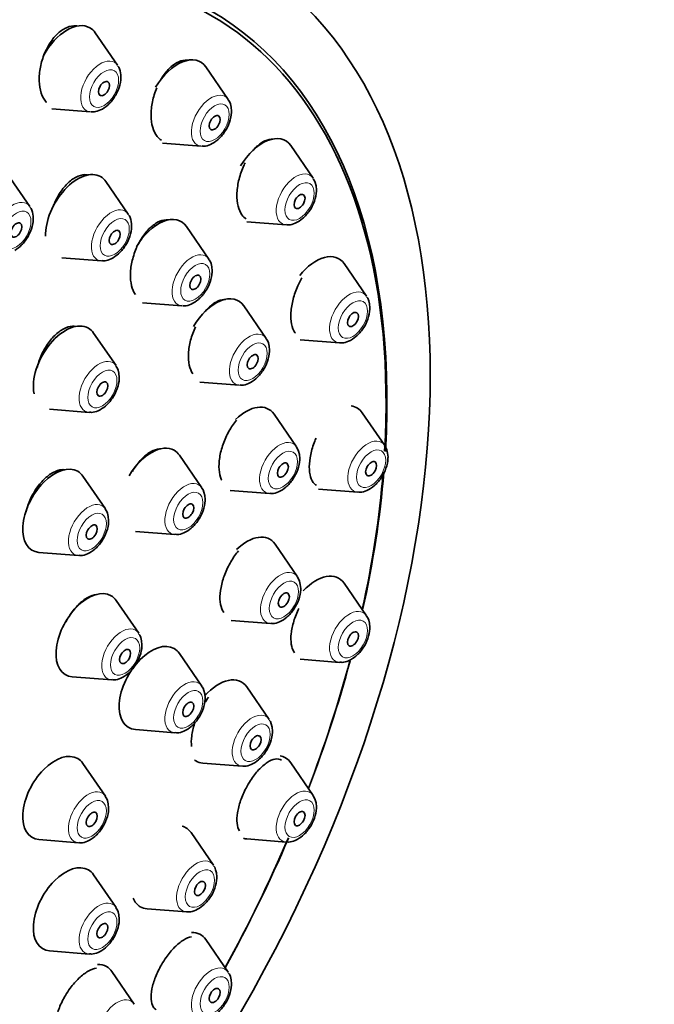
# Model space of a CAD drawing. Units: millimetres. Extents: x 0 to 1460, y 0 to 2760.
# Drawn here: x 1128 to 1152, y 932 to 970 of the extents above; entities that cross this region are included whole.
import ezdxf
from ezdxf import colors
from ezdxf.entities.mleader import LeaderData, LeaderLine
from ezdxf.math import Vec2, Vec3

# ---------------------------------------------------------------- set-up
doc = ezdxf.new("R2010")
doc.units = ezdxf.units.MM
doc.layers.add('DV6_Défaut', color=7, linetype='Continuous')
doc.layers.add('Défaut', color=7, linetype='Continuous')

# ---------------------------------------------------------------- blocks, each defined once
blk = doc.blocks.new('_DOT')
at = {"color": 0}
blk.add_line((0, 0), (-1, 0), dxfattribs=at)
at = {"color": 0, "const_width": 0.333}
blk.add_lwpolyline([(-0.1665, 0, 1), (0.1665, 0, 1)], format="xyb", close=True, dxfattribs=at)
blk = doc.blocks.new('SE5')
at = {"layer": 'DV6_Défaut', "color": 7, "linetype": 'Continuous', "lineweight": 35}
for p, q in [((1131.455, 968.07), (1130.594, 969.32)), ((1135.701, 966.759), (1134.841, 968.009)), ((1128.931, 966.396), (1130.42, 966.278)), ((1133.177, 965.085), (1134.667, 964.967)), ((1138.96, 963.736), (1138.1, 964.987)), ((1128.09, 962.646), (1127.229, 963.896)), ((1131.865, 962.359), (1131.005, 963.609)), ((1134.959, 960.634), (1134.099, 961.885)), ((1136.412, 962.064), (1137.926, 961.944)), ((1129.317, 960.687), (1130.831, 960.567)), ((1141.009, 959.208), (1140.148, 960.459)), ((1132.412, 958.962), (1133.925, 958.842)), ((1137.161, 957.59), (1136.301, 958.84)), ((1131.393, 956.545), (1130.533, 957.795)), ((1138.461, 957.536), (1139.974, 957.416)), ((1134.613, 955.917), (1136.126, 955.798)), ((1128.845, 954.873), (1130.359, 954.753)), ((1141.708, 953.483), (1140.847, 954.734)), ((1138.32, 953.432), (1137.46, 954.683)), ((1134.687, 951.858), (1133.827, 953.109)), ((1130.985, 951.053), (1130.124, 952.304)), ((1135.772, 951.76), (1137.286, 951.64)), ((1139.16, 951.811), (1140.673, 951.691)), ((1132.14, 950.186), (1133.653, 950.066)), ((1138.358, 948.445), (1137.498, 949.696)), ((1128.437, 949.381), (1129.95, 949.261)), ((1141.009, 946.952), (1140.148, 948.202)), ((1132.263, 946.28), (1131.403, 947.531)), ((1135.81, 946.773), (1137.323, 946.653)), ((1134.687, 944.25), (1133.827, 945.501)), ((1138.461, 945.279), (1139.974, 945.16)), ((1129.716, 944.608), (1131.229, 944.488)), ((1137.272, 942.969), (1136.412, 944.219)), ((1132.14, 942.578), (1133.653, 942.458)), ((1130.985, 940.03), (1130.124, 941.281)), ((1134.724, 941.296), (1136.237, 941.177)), ((1138.96, 940.058), (1138.1, 941.309)), ((1135.136, 937.376), (1134.275, 938.626)), ((1128.437, 938.358), (1129.95, 938.239)), ((1136.412, 938.386), (1137.926, 938.266)), ((1131.393, 935.76), (1130.533, 937.011)), ((1132.588, 935.704), (1134.101, 935.584)), ((1135.701, 933.273), (1134.841, 934.523)), ((1128.845, 934.088), (1130.359, 933.968)), ((1132.095, 932.048), (1131.235, 933.298))]:
    blk.add_line(p, q, dxfattribs=at)
for centre, major_axis in [((1118.707, 941.89), (17.5, 30.311)), ((1130.933, 967.177), (0.15, 0.26)), ((1135.18, 965.866), (0.15, 0.26)), ((1138.438, 962.843), (0.15, 0.26)), ((1127.568, 961.752), (0.15, 0.26)), ((1131.343, 961.465), (0.15, 0.26)), ((1134.437, 959.741), (-0.15, -0.26)), ((1140.487, 958.315), (0.15, 0.26)), ((1136.639, 956.696), (-0.15, -0.26)), ((1130.871, 955.651), (0.15, 0.26)), ((1137.798, 952.539), (-0.15, -0.26)), ((1141.186, 952.59), (0.15, 0.26)), ((1134.165, 950.965), (0.15, 0.26)), ((1130.463, 950.16), (0.15, 0.26)), ((1137.836, 947.552), (-0.15, -0.26)), ((1140.487, 946.058), (0.15, 0.26)), ((1131.742, 945.387), (0.15, 0.26)), ((1134.165, 943.357), (0.15, 0.26)), ((1136.75, 942.075), (-0.15, -0.26)), ((1130.463, 939.137), (0.15, 0.26)), ((1138.438, 939.165), (0.15, 0.26)), ((1134.614, 936.482), (-0.15, -0.26)), ((1130.871, 934.867), (0.15, 0.26)), ((1135.18, 932.379), (0.15, 0.26))]:
    blk.add_ellipse(centre, major_axis=major_axis, ratio=0.57735, dxfattribs=at)
for centre, major_axis, start_param, end_param in [((1118.707, 941.89), (16.325, 28.276), 0, 3.993412), ((1118.778, 941.849), (-16.25, -28.146), 2.287551, 6.283185), ((1118.707, 941.89), (16.325, 28.276), 5.425352, 6.283185), ((1129.518, 967.993), (0.875, 1.516), 0, 1.597222), ((1129.518, 967.993), (0.875, 1.516), 6.01481, 6.283185), ((1133.765, 966.682), (-0.875, -1.516), 2.873218, 4.686054), ((1137.024, 963.66), (-0.875, -1.516), 2.873218, 4.679436), ((1129.929, 962.282), (0.875, 1.516), 0, 2.398096), ((1129.929, 962.282), (0.875, 1.516), 6.01481, 6.283185), ((1133.023, 960.557), (-0.875, -1.516), 2.873218, 4.683231), ((1139.073, 959.132), (-0.875, -1.516), 2.873218, 4.457179), ((1135.225, 957.513), (-0.875, -1.516), 2.873218, 4.692198), ((1129.457, 956.468), (0.875, 1.516), 0, 2.569067), ((1129.457, 956.468), (0.875, 1.516), 6.01481, 6.283185), ((1136.384, 953.355), (-0.875, -1.516), 2.873218, 4.254089), ((1139.771, 953.407), (-0.875, -1.516), 2.873218, 3.37318), ((1132.751, 951.781), (0.875, 1.516), 0, 1.547912), ((1132.751, 951.781), (0.875, 1.516), 6.01481, 6.283185), ((1129.048, 950.976), (0.875, 1.516), 0, 3.409968), ((1129.048, 950.976), (0.875, 1.516), 6.01481, 6.283185), ((1118.778, 941.849), (-16.25, -28.146), -4.209704, -4.025292), ((1118.707, 941.89), (16.325, 28.276), -1.07097, -0.886806), ((1136.422, 948.368), (-0.875, -1.516), 2.873218, 4.25859), ((1139.073, 946.875), (-0.875, -1.516), 2.873218, 4.334537), ((1130.327, 946.203), (0.875, 1.516), 0, 3.409968), ((1130.327, 946.203), (0.875, 1.516), 6.01481, 6.283185), ((1132.751, 944.174), (0.875, 1.516), 0, 3.409968), ((1132.751, 944.174), (0.875, 1.516), 6.01481, 6.283185), ((1118.778, 941.849), (-16.25, -28.146), -4.442054, -4.276469), ((1118.707, 941.89), (16.325, 28.276), -1.301868, -1.137111), ((1135.336, 942.892), (-0.875, -1.516), 2.873218, 4.375191), ((1129.048, 939.954), (0.875, 1.516), 0, 3.409968), ((1137.024, 939.981), (0.875, 1.516), 0, 0.216276), ((1137.024, 939.981), (0.875, 1.516), 6.01481, 6.283185), ((1129.048, 939.954), (0.875, 1.516), 6.01481, 6.283185), ((1135.336, 942.892), (-0.875, -1.516), 6.212618, 6.283185), ((1135.336, 942.892), (-0.875, -1.516), 0, 0.268375), ((1133.2, 937.299), (-0.875, -1.516), 2.873218, 3.29501), ((1118.778, 941.849), (-16.25, -28.146), 1.60545, 1.7771), ((1118.707, 941.89), (16.325, 28.276), 4.74681, 4.917408), ((1137.024, 939.981), (0.875, 1.516), 3.284605, 3.409968), ((1129.457, 935.683), (0.875, 1.516), 0, 3.409968), ((1129.457, 935.683), (0.875, 1.516), 6.01481, 6.283185), ((1133.2, 937.299), (-0.875, -1.516), 5.868017, 6.283185), ((1133.2, 937.299), (-0.875, -1.516), 0, 0.268375), ((1133.765, 933.196), (-0.875, -1.516), 2.873218, 3.489407), ((1130.159, 931.971), (0.875, 1.516), 0, 0.350511), ((1130.159, 931.971), (0.875, 1.516), 6.01481, 6.283185)]:
    blk.add_ellipse(centre, major_axis=major_axis, ratio=0.57735, start_param=start_param, end_param=end_param, dxfattribs=at)
at = {"layer": 'DV6_Défaut', "color": 7, "linetype": 'Continuous', "lineweight": 18}
for centre, major_axis, start_param, end_param in [((1130.795, 967.256), (0.536, 0.929), 0, 3.409968), ((1130.795, 967.256), (0.536, 0.929), 6.01481, 6.283185), ((1135.042, 965.945), (-0.536, -0.929), 2.873218, 6.283185), ((1135.042, 965.945), (-0.536, -0.929), 0, 0.268375), ((1138.301, 962.923), (-0.536, -0.929), 2.873218, 6.283185), ((1127.43, 961.832), (0.536, 0.929), 0, 3.409968), ((1127.43, 961.832), (0.536, 0.929), 6.01481, 6.283185), ((1131.206, 961.545), (0.536, 0.929), 0, 3.409968), ((1131.206, 961.545), (0.536, 0.929), 6.01481, 6.283185), ((1138.301, 962.923), (-0.536, -0.929), 0, 0.268375), ((1134.3, 959.82), (-0.536, -0.929), 2.873218, 6.283185), ((1140.349, 958.395), (-0.536, -0.929), 2.873218, 6.283185), ((1134.3, 959.82), (-0.536, -0.929), 0, 0.268375), ((1136.501, 956.776), (-0.536, -0.929), 2.873218, 6.283185), ((1140.349, 958.395), (-0.536, -0.929), 0, 0.268375), ((1130.734, 955.731), (0.536, 0.929), 0, 3.409968), ((1130.734, 955.731), (0.536, 0.929), 6.01481, 6.283185), ((1136.501, 956.776), (-0.536, -0.929), 0, 0.268375), ((1137.661, 952.618), (-0.536, -0.929), 2.873218, 6.283185), ((1141.048, 952.67), (-0.536, -0.929), 2.873218, 6.283185), ((1134.028, 951.044), (0.536, 0.929), 0, 3.409968), ((1134.028, 951.044), (0.536, 0.929), 6.01481, 6.283185), ((1137.661, 952.618), (-0.536, -0.929), 0, 0.268375), ((1141.048, 952.67), (-0.536, -0.929), 0, 0.268375), ((1130.325, 950.239), (0.536, 0.929), 0, 3.409968), ((1130.325, 950.239), (0.536, 0.929), 6.01481, 6.283185), ((1137.699, 947.631), (-0.536, -0.929), 2.873218, 6.283185), ((1140.349, 946.138), (-0.536, -0.929), 2.873218, 6.283185), ((1131.604, 945.466), (0.536, 0.929), 0, 3.409968), ((1131.604, 945.466), (0.536, 0.929), 6.01481, 6.283185), ((1137.699, 947.631), (-0.536, -0.929), 0, 0.268375), ((1140.349, 946.138), (-0.536, -0.929), 0, 0.268375), ((1134.028, 943.437), (0.536, 0.929), 0, 3.409968), ((1134.028, 943.437), (0.536, 0.929), 6.01481, 6.283185), ((1136.612, 942.155), (-0.536, -0.929), 2.873218, 6.283185), ((1136.612, 942.155), (-0.536, -0.929), 0, 0.268375), ((1130.325, 939.217), (0.536, 0.929), 0, 3.409968), ((1130.325, 939.217), (0.536, 0.929), 6.01481, 6.283185), ((1138.301, 939.244), (0.536, 0.929), 0, 3.409968), ((1138.301, 939.244), (0.536, 0.929), 6.01481, 6.283185), ((1134.476, 936.562), (-0.536, -0.929), 2.873218, 6.283185), ((1130.734, 934.946), (0.536, 0.929), 0, 3.409968), ((1130.734, 934.946), (0.536, 0.929), 6.01481, 6.283185), ((1134.476, 936.562), (-0.536, -0.929), 0, 0.268375), ((1135.042, 932.459), (-0.536, -0.929), 2.873218, 6.283185), ((1131.436, 931.234), (0.536, 0.929), 0, 3.409968), ((1131.436, 931.234), (0.536, 0.929), 6.01481, 6.283185)]:
    blk.add_ellipse(centre, major_axis=major_axis, ratio=0.57735, start_param=start_param, end_param=end_param, dxfattribs=at)
for centre, major_axis in [((1130.933, 967.177), (0.396, 0.686)), ((1135.18, 965.866), (-0.396, -0.686)), ((1138.438, 962.843), (-0.396, -0.686)), ((1127.568, 961.752), (0.396, 0.686)), ((1131.343, 961.465), (0.396, 0.686)), ((1134.437, 959.741), (-0.396, -0.686)), ((1140.487, 958.315), (-0.396, -0.686)), ((1136.639, 956.696), (-0.396, -0.686)), ((1130.871, 955.651), (0.396, 0.686)), ((1137.798, 952.539), (-0.396, -0.686)), ((1141.186, 952.59), (-0.396, -0.686)), ((1134.165, 950.965), (0.396, 0.686)), ((1130.463, 950.16), (0.396, 0.686)), ((1137.836, 947.552), (-0.396, -0.686)), ((1140.487, 946.058), (-0.396, -0.686)), ((1131.742, 945.387), (0.396, 0.686)), ((1134.165, 943.357), (0.396, 0.686)), ((1136.75, 942.075), (-0.396, -0.686)), ((1138.438, 939.165), (0.396, 0.686)), ((1130.463, 939.137), (0.396, 0.686)), ((1134.614, 936.482), (-0.396, -0.686)), ((1130.871, 934.867), (0.396, 0.686)), ((1135.18, 932.379), (-0.396, -0.686))]:
    blk.add_ellipse(centre, major_axis=major_axis, ratio=0.57735, dxfattribs=at)
at = {"layer": 'DV6_Défaut', "color": 7, "linetype": 'Continuous', "lineweight": 35}
for points, knots in [([(1129.887, 969.579), (1129.849, 969.584), (1129.811, 969.586), (1129.771, 969.584), (1129.66, 969.579), (1129.542, 969.544), (1129.428, 969.483), (1129.313, 969.421), (1129.197, 969.331), (1129.091, 969.221), (1128.984, 969.109), (1128.884, 968.973), (1128.797, 968.824), (1128.743, 968.731), (1128.694, 968.632), (1128.651, 968.53)], [0, 0, 0, 0, 0.08857, 0.08857, 0.08857, 0.338809, 0.338809, 0.338809, 0.589582, 0.589582, 0.589582, 0.843139, 0.843139, 0.843139, 1, 1, 1, 1]), ([(1128.651, 968.53), (1128.581, 968.361), (1128.526, 968.179), (1128.491, 968), (1128.457, 967.821), (1128.441, 967.64), (1128.447, 967.471), (1128.452, 967.303), (1128.479, 967.142), (1128.524, 967.004), (1128.569, 966.866), (1128.634, 966.747), (1128.713, 966.655), (1128.717, 966.651), (1128.72, 966.647), (1128.724, 966.643)], [0, 0, 0, 0, 0.248171, 0.248171, 0.248171, 0.496353, 0.496353, 0.496353, 0.744191, 0.744191, 0.744191, 0.989358, 0.989358, 0.989358, 1, 1, 1, 1]), ([(1130.87, 966.392), (1130.97, 966.46), (1131.152, 966.591), (1131.397, 966.923), (1131.56, 967.315), (1131.595, 967.682), (1131.546, 967.946), (1131.469, 968.035), (1131.452, 968.054)], [0, 0, 0, 0, 0.174508, 0.375586, 0.576259, 0.783374, 0.959317, 1, 1, 1, 1]), ([(1134.145, 968.264), (1134.113, 968.268), (1134.08, 968.27), (1134.046, 968.268), (1133.941, 968.262), (1133.83, 968.228), (1133.72, 968.166), (1133.609, 968.105), (1133.498, 968.015), (1133.395, 967.904), (1133.29, 967.791), (1133.19, 967.654), (1133.104, 967.504)], [0, 0, 0, 0, 0.095582, 0.095582, 0.095582, 0.393771, 0.393771, 0.393771, 0.694666, 0.694666, 0.694666, 1, 1, 1, 1]), ([(1132.956, 967.202), (1132.885, 967.033), (1132.829, 966.852), (1132.792, 966.674), (1132.756, 966.496), (1132.737, 966.315), (1132.739, 966.148), (1132.74, 965.981), (1132.761, 965.823), (1132.801, 965.686), (1132.84, 965.551), (1132.898, 965.434), (1132.97, 965.344), (1133.019, 965.282), (1133.077, 965.232), (1133.139, 965.196)], [0, 0, 0, 0, 0.215113, 0.215113, 0.215113, 0.430314, 0.430314, 0.430314, 0.644072, 0.644072, 0.644072, 0.854678, 0.854678, 0.854678, 1, 1, 1, 1]), ([(1134.682, 964.977), (1134.711, 964.972), (1134.816, 964.954), (1135.038, 965.027), (1135.315, 965.201), (1135.578, 965.505), (1135.767, 965.877), (1135.825, 966.162), (1135.827, 966.293), (1135.828, 966.311)], [0, 0, 0, 0, 0.045909, 0.196084, 0.37468, 0.574941, 0.776098, 0.972583, 1, 1, 1, 1]), ([(1137.397, 965.233), (1137.379, 965.234), (1137.362, 965.234), (1137.344, 965.233), (1137.245, 965.228), (1137.138, 965.193), (1137.033, 965.132), (1136.925, 965.07), (1136.816, 964.98), (1136.714, 964.869), (1136.692, 964.844), (1136.669, 964.818), (1136.647, 964.792)], [0, 0, 0, 0, 0.073279, 0.073279, 0.073279, 0.487405, 0.487405, 0.487405, 0.907251, 0.907251, 0.907251, 1, 1, 1, 1]), ([(1136.271, 964.159), (1136.199, 963.992), (1136.141, 963.814), (1136.101, 963.638), (1136.061, 963.461), (1136.038, 963.283), (1136.035, 963.118), (1136.031, 962.954), (1136.046, 962.799), (1136.079, 962.665), (1136.111, 962.533), (1136.161, 962.418), (1136.225, 962.33), (1136.273, 962.265), (1136.329, 962.213), (1136.391, 962.177)], [0, 0, 0, 0, 0.21316, 0.21316, 0.21316, 0.426464, 0.426464, 0.426464, 0.637578, 0.637578, 0.637578, 0.845516, 0.845516, 0.845516, 1, 1, 1, 1]), ([(1130.302, 963.868), (1130.269, 963.873), (1130.235, 963.875), (1130.201, 963.874), (1130.091, 963.87), (1129.974, 963.838), (1129.859, 963.779), (1129.744, 963.719), (1129.627, 963.631), (1129.518, 963.523), (1129.408, 963.413), (1129.304, 963.279), (1129.213, 963.132), (1129.156, 963.04), (1129.104, 962.941), (1129.057, 962.839)], [0, 0, 0, 0, 0.079533, 0.079533, 0.079533, 0.332007, 0.332007, 0.332007, 0.585348, 0.585348, 0.585348, 0.840852, 0.840852, 0.840852, 1, 1, 1, 1]), ([(1137.941, 961.955), (1137.97, 961.949), (1138.075, 961.931), (1138.297, 962.004), (1138.573, 962.179), (1138.837, 962.482), (1139.025, 962.854), (1139.084, 963.14), (1139.086, 963.27), (1139.086, 963.289)], [0, 0, 0, 0, 0.045909, 0.196084, 0.37468, 0.574941, 0.776098, 0.972583, 1, 1, 1, 1]), ([(1127.506, 960.968), (1127.605, 961.036), (1127.787, 961.166), (1128.033, 961.498), (1128.195, 961.891), (1128.231, 962.258), (1128.182, 962.522), (1128.104, 962.611), (1128.087, 962.63)], [0, 0, 0, 0, 0.174508, 0.375586, 0.576259, 0.783374, 0.959317, 1, 1, 1, 1]), ([(1131.281, 960.681), (1131.381, 960.749), (1131.563, 960.879), (1131.808, 961.211), (1131.971, 961.604), (1132.006, 961.971), (1131.957, 962.235), (1131.88, 962.324), (1131.863, 962.343)], [0, 0, 0, 0, 0.174508, 0.375586, 0.576259, 0.783374, 0.959317, 1, 1, 1, 1]), ([(1133.404, 962.138), (1133.376, 962.142), (1133.348, 962.143), (1133.319, 962.142), (1133.215, 962.138), (1133.102, 962.105), (1132.991, 962.046), (1132.879, 961.986), (1132.765, 961.898), (1132.658, 961.789), (1132.55, 961.678), (1132.446, 961.544), (1132.355, 961.396), (1132.313, 961.327), (1132.274, 961.256), (1132.237, 961.182)], [0, 0, 0, 0, 0.073414, 0.073414, 0.073414, 0.338941, 0.338941, 0.338941, 0.606471, 0.606471, 0.606471, 0.876676, 0.876676, 0.876676, 1, 1, 1, 1]), ([(1132.197, 961.097), (1132.122, 960.932), (1132.061, 960.756), (1132.018, 960.581), (1131.976, 960.407), (1131.952, 960.23), (1131.947, 960.066), (1131.942, 959.903), (1131.957, 959.747), (1131.991, 959.613), (1132.024, 959.479), (1132.077, 959.363), (1132.144, 959.274)], [0, 0, 0, 0, 0.251259, 0.251259, 0.251259, 0.502607, 0.502607, 0.502607, 0.752556, 0.752556, 0.752556, 1, 1, 1, 1]), ([(1133.94, 958.852), (1133.969, 958.847), (1134.074, 958.829), (1134.296, 958.902), (1134.572, 959.077), (1134.836, 959.38), (1135.024, 959.752), (1135.083, 960.038), (1135.085, 960.168), (1135.085, 960.187)], [0, 0, 0, 0, 0.045909, 0.196084, 0.37468, 0.574941, 0.776098, 0.972583, 1, 1, 1, 1]), ([(1138.37, 959.607), (1138.297, 959.443), (1138.236, 959.268), (1138.192, 959.095), (1138.148, 958.922), (1138.12, 958.747), (1138.11, 958.586), (1138.101, 958.426), (1138.109, 958.274), (1138.135, 958.144), (1138.16, 958.014), (1138.203, 957.902), (1138.259, 957.817), (1138.265, 957.809), (1138.27, 957.801), (1138.276, 957.794)], [0, 0, 0, 0, 0.2463296, 0.2463296, 0.2463296, 0.4928479, 0.4928479, 0.4928479, 0.7366167, 0.7366167, 0.7366167, 0.977567, 0.977567, 0.977567, 1, 1, 1, 1]), ([(1135.597, 959.084), (1135.582, 959.085), (1135.568, 959.085), (1135.553, 959.084), (1135.453, 959.08), (1135.344, 959.047), (1135.235, 958.987), (1135.125, 958.927), (1135.013, 958.838), (1134.906, 958.728), (1134.869, 958.69), (1134.833, 958.649), (1134.797, 958.605)], [0, 0, 0, 0, 0.058713, 0.058713, 0.058713, 0.45728, 0.45728, 0.45728, 0.859747, 0.859747, 0.859747, 1, 1, 1, 1]), ([(1139.99, 957.426), (1140.018, 957.421), (1140.123, 957.403), (1140.345, 957.476), (1140.622, 957.651), (1140.886, 957.954), (1141.074, 958.326), (1141.132, 958.612), (1141.135, 958.742), (1141.135, 958.761)], [0, 0, 0, 0, 0.045909, 0.196084, 0.37468, 0.574941, 0.776098, 0.972583, 1, 1, 1, 1]), ([(1129.84, 958.051), (1129.804, 958.057), (1129.766, 958.059), (1129.728, 958.057), (1129.619, 958.053), (1129.502, 958.019), (1129.386, 957.959), (1129.269, 957.899), (1129.15, 957.81), (1129.039, 957.701), (1128.927, 957.592), (1128.82, 957.458), (1128.726, 957.311), (1128.667, 957.219), (1128.612, 957.12), (1128.563, 957.018)], [0, 0, 0, 0, 0.087836, 0.087836, 0.087836, 0.338235, 0.338235, 0.338235, 0.589507, 0.589507, 0.589507, 0.8422, 0.8422, 0.8422, 1, 1, 1, 1]), ([(1134.442, 958.032), (1134.366, 957.869), (1134.303, 957.694), (1134.258, 957.522), (1134.212, 957.35), (1134.184, 957.176), (1134.175, 957.014), (1134.166, 956.853), (1134.176, 956.7), (1134.205, 956.568), (1134.233, 956.437), (1134.279, 956.324), (1134.34, 956.236)], [0, 0, 0, 0, 0.251377, 0.251377, 0.251377, 0.502874, 0.502874, 0.502874, 0.752568, 0.752568, 0.752568, 1, 1, 1, 1]), ([(1128.563, 957.018), (1128.485, 956.855), (1128.422, 956.681), (1128.378, 956.509), (1128.375, 956.499), (1128.373, 956.488), (1128.37, 956.478)], [0, 0, 0, 0, 0.943709, 0.943709, 0.943709, 1, 1, 1, 1]), ([(1136.142, 955.808), (1136.17, 955.802), (1136.275, 955.784), (1136.498, 955.858), (1136.774, 956.032), (1137.038, 956.335), (1137.226, 956.707), (1137.285, 956.993), (1137.287, 957.123), (1137.287, 957.142)], [0, 0, 0, 0, 0.045909, 0.196084, 0.37468, 0.574941, 0.776098, 0.972583, 1, 1, 1, 1]), ([(1130.374, 954.763), (1130.403, 954.758), (1130.508, 954.739), (1130.73, 954.813), (1131.006, 954.987), (1131.27, 955.291), (1131.458, 955.662), (1131.517, 955.948), (1131.519, 956.079), (1131.519, 956.097)], [0, 0, 0, 0, 0.045909, 0.196084, 0.37468, 0.574941, 0.776098, 0.972583, 1, 1, 1, 1]), ([(1136.02, 954.449), (1135.916, 954.327), (1135.816, 954.182), (1135.729, 954.026), (1135.641, 953.871), (1135.564, 953.701), (1135.504, 953.53), (1135.444, 953.361), (1135.399, 953.186), (1135.373, 953.02), (1135.347, 952.856), (1135.338, 952.697), (1135.349, 952.556), (1135.359, 952.415), (1135.388, 952.289), (1135.433, 952.188), (1135.438, 952.176), (1135.444, 952.164), (1135.449, 952.153)], [0, 0, 0, 0, 0.197208, 0.197208, 0.197208, 0.394494, 0.394494, 0.394494, 0.590579, 0.590579, 0.590579, 0.784697, 0.784697, 0.784697, 0.97736, 0.97736, 0.97736, 1, 1, 1, 1]), ([(1139.07, 953.766), (1138.999, 953.603), (1138.94, 953.43), (1138.897, 953.262), (1138.854, 953.095), (1138.827, 952.927), (1138.817, 952.775), (1138.808, 952.623), (1138.816, 952.482), (1138.841, 952.362), (1138.865, 952.242), (1138.907, 952.142), (1138.963, 952.067), (1138.998, 952.019), (1139.04, 951.981), (1139.087, 951.954)], [0, 0, 0, 0, 0.216618, 0.216618, 0.216618, 0.433368, 0.433368, 0.433368, 0.648318, 0.648318, 0.648318, 0.862566, 0.862566, 0.862566, 1, 1, 1, 1]), ([(1133.117, 953.351), (1133.101, 953.352), (1133.085, 953.352), (1133.069, 953.351), (1132.966, 953.345), (1132.854, 953.31), (1132.741, 953.249), (1132.628, 953.187), (1132.512, 953.098), (1132.402, 952.988), (1132.291, 952.877), (1132.184, 952.743), (1132.089, 952.595), (1132.066, 952.561), (1132.045, 952.525), (1132.023, 952.489)], [0, 0, 0, 0, 0.046996, 0.046996, 0.046996, 0.340115, 0.340115, 0.340115, 0.634944, 0.634944, 0.634944, 0.931017, 0.931017, 0.931017, 1, 1, 1, 1]), ([(1137.301, 951.65), (1137.33, 951.645), (1137.435, 951.627), (1137.657, 951.7), (1137.933, 951.874), (1138.197, 952.178), (1138.385, 952.55), (1138.444, 952.835), (1138.446, 952.966), (1138.446, 952.985)], [0, 0, 0, 0, 0.045909, 0.196084, 0.37468, 0.574941, 0.776098, 0.972583, 1, 1, 1, 1]), ([(1140.689, 951.701), (1140.717, 951.696), (1140.822, 951.678), (1141.044, 951.751), (1141.321, 951.926), (1141.584, 952.229), (1141.773, 952.601), (1141.831, 952.887), (1141.833, 953.017), (1141.834, 953.036)], [0, 0, 0, 0, 0.045909, 0.196084, 0.37468, 0.574941, 0.776098, 0.972583, 1, 1, 1, 1]), ([(1129.419, 952.553), (1129.387, 952.556), (1129.355, 952.556), (1129.322, 952.554), (1129.213, 952.546), (1129.096, 952.509), (1128.978, 952.446), (1128.861, 952.383), (1128.741, 952.292), (1128.628, 952.181), (1128.514, 952.069), (1128.405, 951.934), (1128.309, 951.787), (1128.249, 951.695), (1128.193, 951.596), (1128.142, 951.494)], [0, 0, 0, 0, 0.076674, 0.076674, 0.076674, 0.330483, 0.330483, 0.330483, 0.585069, 0.585069, 0.585069, 0.840456, 0.840456, 0.840456, 1, 1, 1, 1]), ([(1128.142, 951.494), (1128.063, 951.333), (1127.998, 951.161), (1127.952, 950.993), (1127.945, 950.97), (1127.939, 950.947), (1127.934, 950.924)], [0, 0, 0, 0, 0.880884, 0.880884, 0.880884, 1, 1, 1, 1]), ([(1133.668, 950.076), (1133.697, 950.071), (1133.802, 950.053), (1134.024, 950.126), (1134.301, 950.301), (1134.564, 950.604), (1134.753, 950.976), (1134.811, 951.261), (1134.813, 951.392), (1134.813, 951.411)], [0, 0, 0, 0, 0.045909, 0.196084, 0.37468, 0.574941, 0.776098, 0.972583, 1, 1, 1, 1]), ([(1129.966, 949.271), (1129.994, 949.266), (1130.099, 949.248), (1130.321, 949.321), (1130.598, 949.496), (1130.861, 949.799), (1131.05, 950.171), (1131.108, 950.457), (1131.11, 950.587), (1131.111, 950.606)], [0, 0, 0, 0, 0.045909, 0.196084, 0.37468, 0.574941, 0.776098, 0.972583, 1, 1, 1, 1]), ([(1136.1, 949.441), (1135.995, 949.32), (1135.893, 949.177), (1135.804, 949.024), (1135.714, 948.872), (1135.633, 948.704), (1135.569, 948.536), (1135.505, 948.37), (1135.455, 948.198), (1135.424, 948.036), (1135.393, 947.875), (1135.379, 947.719), (1135.384, 947.581), (1135.388, 947.443), (1135.411, 947.319), (1135.451, 947.219), (1135.473, 947.164), (1135.5, 947.115), (1135.531, 947.074)], [0, 0, 0, 0, 0.181808, 0.181808, 0.181808, 0.363705, 0.363705, 0.363705, 0.544278, 0.544278, 0.544278, 0.723319, 0.723319, 0.723319, 0.901776, 0.901776, 0.901776, 1, 1, 1, 1]), ([(1137.339, 946.663), (1137.368, 946.658), (1137.472, 946.64), (1137.695, 946.713), (1137.971, 946.887), (1138.235, 947.191), (1138.423, 947.563), (1138.482, 947.848), (1138.484, 947.979), (1138.484, 947.998)], [0, 0, 0, 0, 0.045909, 0.196084, 0.37468, 0.574941, 0.776098, 0.972583, 1, 1, 1, 1]), ([(1130.674, 947.762), (1130.664, 947.762), (1130.654, 947.761), (1130.644, 947.76), (1130.539, 947.751), (1130.423, 947.714), (1130.308, 947.65), (1130.192, 947.587), (1130.072, 947.496), (1129.959, 947.384), (1129.845, 947.273), (1129.735, 947.139), (1129.637, 946.993), (1129.575, 946.901), (1129.517, 946.802), (1129.465, 946.702)], [0, 0, 0, 0, 0.02546, 0.02546, 0.02546, 0.293726, 0.293726, 0.293726, 0.562689, 0.562689, 0.562689, 0.831861, 0.831861, 0.831861, 1, 1, 1, 1]), ([(1138.409, 947.23), (1138.333, 947.071), (1138.267, 946.902), (1138.218, 946.738), (1138.169, 946.575), (1138.135, 946.411), (1138.118, 946.262), (1138.102, 946.113), (1138.103, 945.975), (1138.12, 945.857), (1138.138, 945.739), (1138.174, 945.639), (1138.223, 945.564), (1138.232, 945.552), (1138.241, 945.54), (1138.25, 945.529)], [0, 0, 0, 0, 0.239904, 0.239904, 0.239904, 0.479881, 0.479881, 0.479881, 0.718948, 0.718948, 0.718948, 0.95904, 0.95904, 0.95904, 1, 1, 1, 1]), ([(1139.99, 945.17), (1140.018, 945.164), (1140.123, 945.146), (1140.345, 945.22), (1140.622, 945.394), (1140.886, 945.697), (1141.074, 946.069), (1141.132, 946.355), (1141.135, 946.485), (1141.135, 946.504)], [0, 0, 0, 0, 0.045909, 0.196084, 0.37468, 0.574941, 0.776098, 0.972583, 1, 1, 1, 1]), ([(1131.245, 944.498), (1131.273, 944.493), (1131.378, 944.475), (1131.6, 944.548), (1131.877, 944.723), (1132.14, 945.026), (1132.329, 945.398), (1132.387, 945.684), (1132.389, 945.814), (1132.39, 945.833)], [0, 0, 0, 0, 0.045909, 0.196084, 0.37468, 0.574941, 0.776098, 0.972583, 1, 1, 1, 1]), ([(1133.668, 942.468), (1133.697, 942.463), (1133.802, 942.445), (1134.024, 942.518), (1134.301, 942.693), (1134.564, 942.996), (1134.753, 943.368), (1134.811, 943.654), (1134.813, 943.784), (1134.813, 943.803)], [0, 0, 0, 0, 0.045909, 0.196084, 0.37468, 0.574941, 0.776098, 0.972583, 1, 1, 1, 1]), ([(1134.949, 943.823), (1134.891, 943.75), (1134.835, 943.673), (1134.782, 943.591), (1134.781, 943.589), (1134.779, 943.587), (1134.778, 943.585)], [0, 0, 0, 0, 0.976931, 0.976931, 0.976931, 1, 1, 1, 1]), ([(1134.429, 942.874), (1134.422, 942.852), (1134.414, 942.831), (1134.407, 942.809), (1134.355, 942.647), (1134.317, 942.484), (1134.299, 942.335), (1134.28, 942.186), (1134.28, 942.046), (1134.297, 941.927)], [0, 0, 0, 0, 0.062112, 0.062112, 0.062112, 0.531264, 0.531264, 0.531264, 1, 1, 1, 1]), ([(1136.253, 941.187), (1136.281, 941.181), (1136.386, 941.163), (1136.609, 941.237), (1136.885, 941.411), (1137.149, 941.714), (1137.337, 942.086), (1137.396, 942.372), (1137.398, 942.502), (1137.398, 942.521)], [0, 0, 0, 0, 0.045909, 0.196084, 0.37468, 0.574941, 0.776098, 0.972583, 1, 1, 1, 1]), ([(1137.745, 941.412), (1137.677, 941.452), (1137.594, 941.464), (1137.502, 941.448), (1137.409, 941.433), (1137.305, 941.388), (1137.198, 941.318), (1137.09, 941.247), (1136.978, 941.15), (1136.869, 941.033), (1136.761, 940.917), (1136.654, 940.778), (1136.557, 940.629), (1136.496, 940.536), (1136.438, 940.438), (1136.385, 940.337)], [0, 0, 0, 0, 0.215035, 0.215035, 0.215035, 0.433343, 0.433343, 0.433343, 0.651239, 0.651239, 0.651239, 0.866719, 0.866719, 0.866719, 1, 1, 1, 1]), ([(1136.385, 940.337), (1136.303, 940.181), (1136.232, 940.016), (1136.176, 939.856), (1136.121, 939.695), (1136.08, 939.536), (1136.057, 939.39), (1136.034, 939.244), (1136.028, 939.107), (1136.04, 938.991), (1136.052, 938.874), (1136.083, 938.775), (1136.129, 938.701)], [0, 0, 0, 0, 0.249132, 0.249132, 0.249132, 0.498248, 0.498248, 0.498248, 0.747771, 0.747771, 0.747771, 1, 1, 1, 1]), ([(1137.941, 938.276), (1137.97, 938.271), (1138.075, 938.253), (1138.297, 938.326), (1138.573, 938.5), (1138.837, 938.804), (1139.025, 939.176), (1139.084, 939.461), (1139.086, 939.592), (1139.086, 939.611)], [0, 0, 0, 0, 0.045909, 0.196084, 0.37468, 0.574941, 0.776098, 0.972583, 1, 1, 1, 1]), ([(1129.966, 938.249), (1129.994, 938.243), (1130.099, 938.225), (1130.321, 938.298), (1130.598, 938.473), (1130.861, 938.776), (1131.05, 939.148), (1131.108, 939.434), (1131.11, 939.564), (1131.111, 939.583)], [0, 0, 0, 0, 0.045909, 0.196084, 0.37468, 0.574941, 0.776098, 0.972583, 1, 1, 1, 1]), ([(1134.117, 935.594), (1134.145, 935.589), (1134.25, 935.57), (1134.473, 935.644), (1134.749, 935.818), (1135.013, 936.122), (1135.201, 936.493), (1135.259, 936.779), (1135.262, 936.91), (1135.262, 936.928)], [0, 0, 0, 0, 0.045909, 0.196084, 0.37468, 0.574941, 0.776098, 0.972583, 1, 1, 1, 1]), ([(1130.374, 933.978), (1130.403, 933.973), (1130.508, 933.955), (1130.73, 934.028), (1131.006, 934.202), (1131.27, 934.506), (1131.458, 934.878), (1131.517, 935.163), (1131.519, 935.294), (1131.519, 935.313)], [0, 0, 0, 0, 0.045909, 0.196084, 0.37468, 0.574941, 0.776098, 0.972583, 1, 1, 1, 1]), ([(1134.293, 934.633), (1134.198, 934.618), (1134.091, 934.574), (1133.98, 934.505), (1133.871, 934.436), (1133.754, 934.341), (1133.641, 934.226), (1133.529, 934.114), (1133.418, 933.98), (1133.316, 933.835), (1133.254, 933.747), (1133.194, 933.653), (1133.139, 933.558)], [0, 0, 0, 0, 0.280958, 0.280958, 0.280958, 0.559306, 0.559306, 0.559306, 0.833486, 0.833486, 0.833486, 1, 1, 1, 1]), ([(1133.139, 933.558), (1133.05, 933.404), (1132.972, 933.242), (1132.91, 933.085), (1132.848, 932.928), (1132.801, 932.771), (1132.773, 932.628), (1132.744, 932.484), (1132.733, 932.349), (1132.741, 932.234), (1132.749, 932.118), (1132.776, 932.019), (1132.82, 931.945), (1132.851, 931.893), (1132.891, 931.853), (1132.939, 931.826)], [0, 0, 0, 0, 0.210604, 0.210604, 0.210604, 0.421119, 0.421119, 0.421119, 0.633049, 0.633049, 0.633049, 0.848097, 0.848097, 0.848097, 1, 1, 1, 1]), ([(1130.64, 933.427), (1130.543, 933.413), (1130.433, 933.372), (1130.321, 933.308), (1130.207, 933.242), (1130.087, 933.15), (1129.97, 933.039), (1129.855, 932.929), (1129.74, 932.798), (1129.635, 932.656), (1129.571, 932.569), (1129.51, 932.477), (1129.453, 932.382)], [0, 0, 0, 0, 0.275237, 0.275237, 0.275237, 0.554728, 0.554728, 0.554728, 0.831409, 0.831409, 0.831409, 1, 1, 1, 1]), ([(1134.682, 931.491), (1134.711, 931.486), (1134.816, 931.467), (1135.038, 931.541), (1135.315, 931.715), (1135.578, 932.019), (1135.767, 932.39), (1135.825, 932.676), (1135.827, 932.807), (1135.828, 932.825)], [0, 0, 0, 0, 0.045909, 0.196084, 0.37468, 0.574941, 0.776098, 0.972583, 1, 1, 1, 1]), ([(1129.453, 932.382), (1129.362, 932.229), (1129.281, 932.067), (1129.219, 931.91), (1129.156, 931.752), (1129.109, 931.594), (1129.081, 931.449), (1129.054, 931.304), (1129.045, 931.167), (1129.056, 931.05), (1129.064, 930.965), (1129.083, 930.889), (1129.111, 930.824)], [0, 0, 0, 0, 0.267256, 0.267256, 0.267256, 0.534414, 0.534414, 0.534414, 0.803086, 0.803086, 0.803086, 1, 1, 1, 1])]:
    blk.add_open_spline(points, degree=3, knots=knots, dxfattribs=at)
for points in [[(1135.828, 966.311), (1135.813, 966.539), (1135.77, 966.682), (1135.698, 966.739)], [(1130.439, 966.289), (1130.526, 966.259), (1130.67, 966.293), (1130.87, 966.392)], [(1136.347, 964.323), (1136.32, 964.27), (1136.294, 964.215), (1136.271, 964.159)], [(1139.086, 963.289), (1139.072, 963.517), (1139.029, 963.659), (1138.957, 963.716)], [(1129.057, 962.839), (1129.037, 962.794), (1129.018, 962.749), (1129, 962.703)], [(1130.85, 960.578), (1130.937, 960.547), (1131.081, 960.582), (1131.281, 960.681)], [(1135.085, 960.187), (1135.071, 960.415), (1135.028, 960.557), (1134.956, 960.614)], [(1138.53, 959.918), (1138.472, 959.82), (1138.418, 959.715), (1138.37, 959.607)], [(1141.135, 958.761), (1141.12, 958.989), (1141.077, 959.131), (1141.006, 959.188)], [(1137.287, 957.142), (1137.272, 957.37), (1137.229, 957.512), (1137.158, 957.569)], [(1131.519, 956.097), (1131.504, 956.325), (1131.461, 956.467), (1131.39, 956.524)], [(1138.446, 952.985), (1138.432, 953.212), (1138.389, 953.355), (1138.317, 953.412)], [(1141.834, 953.036), (1141.819, 953.264), (1141.776, 953.406), (1141.704, 953.463)], [(1134.813, 951.411), (1134.799, 951.638), (1134.756, 951.781), (1134.684, 951.838)], [(1131.111, 950.606), (1131.096, 950.833), (1131.053, 950.976), (1130.981, 951.033)], [(1138.484, 947.998), (1138.469, 948.225), (1138.426, 948.368), (1138.355, 948.425)], [(1141.135, 946.504), (1141.12, 946.732), (1141.077, 946.874), (1141.006, 946.931)], [(1132.39, 945.833), (1132.375, 946.06), (1132.332, 946.203), (1132.26, 946.26)], [(1134.813, 943.803), (1134.799, 944.031), (1134.756, 944.173), (1134.684, 944.23)], [(1137.398, 942.521), (1137.383, 942.749), (1137.34, 942.891), (1137.269, 942.948)], [(1131.111, 939.583), (1131.096, 939.811), (1131.053, 939.953), (1130.981, 940.01)], [(1139.086, 939.611), (1139.072, 939.838), (1139.029, 939.981), (1138.957, 940.038)], [(1135.262, 936.928), (1135.247, 937.156), (1135.204, 937.298), (1135.133, 937.355)], [(1131.519, 935.313), (1131.504, 935.54), (1131.461, 935.683), (1131.39, 935.74)], [(1135.828, 932.825), (1135.813, 933.053), (1135.77, 933.195), (1135.698, 933.252)]]:
    blk.add_open_spline(points, degree=3, dxfattribs=at)

msp = doc.modelspace()

# ---------------------------------------------------------------- block references
at = {"layer": 'Défaut'}
msp.add_blockref('SE5', (0, 0), dxfattribs=at)

# ---------------------------------------------------------------- leaders
at = {"layer": 'Défaut', "color": 7, "linetype": 'Continuous', "lineweight": 18}
ml = msp.add_multileader_mtext('Standard', dxfattribs=at)
ml.set_content('{\\pxsm0.9;\\fSolid Edge ISO|b1||i0||c0|p34;\\W1.;15/12/2022\\P}', color=256)
ml.set_leader_properties()
ml.set_arrow_properties(name='DOT')
ml.build(insert=Vec2(0, 0))
ml.multileader.update_dxf_attribs({"leader_type": 0, "dogleg_length": 0, "arrow_head_size": 12})
ctx = ml.context
ctx.base_point, ctx.char_height, ctx.arrow_head_size, ctx.landing_gap_size = Vec3(1372.154, 2740.317), 12, 12, 4.2
notes = []
notes.append((ctx, [(0, (0, 0, 0), (0, 0), (1, 0), 1, [])]))
ctx.mtext.insert = Vec3(1374.154, 2746.437)
for ctx, leaders in notes:
    for number, flags, end, landing, length, lines in leaders:
        leader = LeaderData()
        leader.index, (leader.has_last_leader_line, leader.has_dogleg_vector, leader.attachment_direction) = number, flags
        leader.last_leader_point, leader.dogleg_vector, leader.dogleg_length = Vec3(end), Vec3(landing), length
        for number, points, colour, breaks in lines:
            line = LeaderLine()
            line.index, line.vertices, line.color, line.breaks = number, Vec3.list(points), colors.encode_raw_color(colour), breaks
            leader.lines.append(line)
        ctx.leaders.append(leader)

doc.saveas('drawing.dxf')
